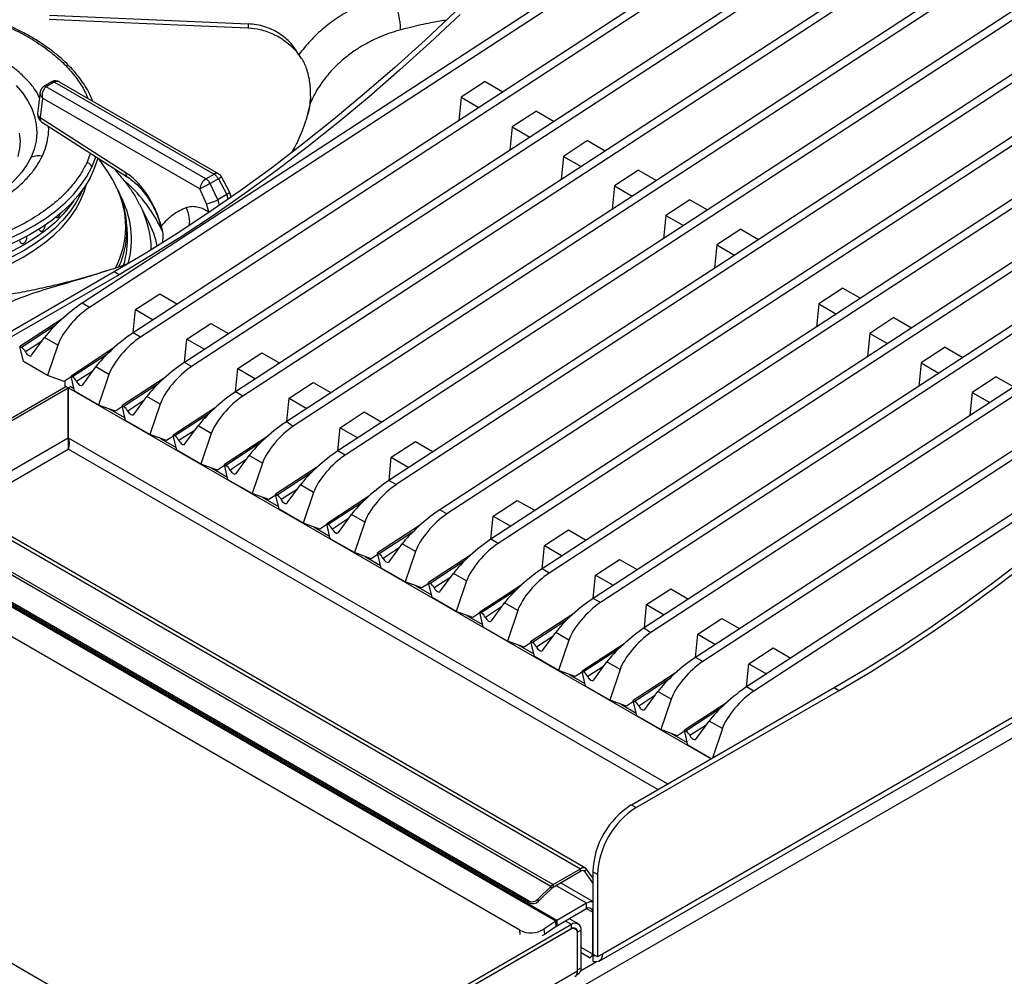
# Model space of a CAD drawing. Units: millimetres. Extents: x 5 to 415, y 5 to 292.
# Drawn here: x 342 to 370, y 208 to 236 of the extents above; entities that cross this region are included whole.
import ezdxf

# ---------------------------------------------------------------- set-up
doc = ezdxf.new("R2010")
doc.units = ezdxf.units.MM

msp = doc.modelspace()

# ---------------------------------------------------------------- linework, layer by layer
at = {"color": 7, "linetype": 'Continuous', "lineweight": 25}
for p, q in [((379.386, 250.895), (343.45, 227.469)), ((379.598, 250.772), (343.662, 227.347)), ((380.882, 250.031), (344.947, 226.605)), ((381.095, 249.908), (345.159, 226.483)), ((382.379, 249.167), (346.444, 225.741)), ((382.591, 249.044), (346.656, 225.619)), ((383.876, 248.303), (347.94, 224.877)), ((384.088, 248.18), (348.152, 224.755)), ((386.869, 246.575), (350.934, 223.149)), ((387.081, 246.452), (351.146, 223.027)), ((388.366, 245.71), (352.43, 222.285)), ((388.578, 245.588), (352.643, 222.163)), ((389.851, 244.853), (353.915, 221.428)), ((390.063, 244.731), (354.127, 221.305)), ((391.348, 243.989), (355.412, 220.564)), ((391.56, 243.867), (355.624, 220.441)), ((392.844, 243.125), (356.909, 219.7)), ((393.056, 243.003), (357.121, 219.577)), ((394.341, 242.261), (358.405, 218.836)), ((394.553, 242.139), (358.618, 218.713)), ((376.251, 241.493), (349.437, 224.013)), ((376.463, 241.37), (349.631, 223.878)), ((348.591, 203.992), (284.951, 240.73)), ((397.334, 240.533), (361.399, 217.108)), ((397.547, 240.411), (361.611, 216.985)), ((342.496, 235.903), (348.314, 235.645)), ((406.553, 235.461), (355.181, 205.805)), ((386.716, 235.451), (359.902, 217.972)), ((386.928, 235.328), (360.096, 217.837)), ((342.331, 233.816), (342.323, 233.811)), ((342.562, 233.95), (342.331, 233.816)), ((342.403, 233.807), (342.406, 233.809)), ((347.075, 231.109), (342.403, 233.807)), ((342.637, 233.942), (342.406, 233.809)), ((342.571, 233.954), (342.562, 233.949)), ((342.568, 233.953), (342.571, 233.954)), ((342.637, 233.942), (342.64, 233.944)), ((342.64, 233.944), (347.313, 231.247)), ((347.438, 231.259), (342.787, 233.944)), ((355.247, 233.956), (354.541, 233.496)), ((355.247, 233.956), (355.764, 233.657)), ((342.226, 233.65), (342.149, 233.023)), ((342.291, 233.474), (342.22, 232.901)), ((346.899, 230.814), (342.291, 233.474)), ((350.135, 233.522), (350.133, 233.463)), ((354.541, 233.496), (354.475, 232.816)), ((354.541, 233.496), (355.059, 233.197)), ((350.123, 233.302), (350.123, 233.301)), ((401.56, 233.183), (358.674, 208.425)), ((342.22, 232.901), (344.729, 231.293)), ((356.744, 233.092), (356.038, 232.632)), ((356.744, 233.092), (357.261, 232.793)), ((358.581, 208.219), (401.467, 232.977)), ((342.262, 232.782), (344.77, 231.174)), ((356.038, 232.632), (355.971, 231.952)), ((356.038, 232.632), (356.556, 232.333)), ((358.24, 232.228), (357.535, 231.768)), ((358.24, 232.228), (358.758, 231.929)), ((344.219, 231.284), (343.93, 231.712)), ((357.535, 231.768), (357.468, 231.088)), ((357.535, 231.768), (358.052, 231.469)), ((347.075, 231.109), (347.313, 231.247)), ((347.439, 231.112), (347.202, 230.975)), ((347.439, 231.112), (347.684, 230.649)), ((347.762, 230.731), (347.526, 231.173)), ((359.737, 231.364), (359.031, 230.904)), ((359.737, 231.364), (360.255, 231.065)), ((347.093, 230.382), (346.899, 230.814)), ((347.419, 230.496), (347.202, 230.975)), ((359.031, 230.904), (358.965, 230.224)), ((359.031, 230.904), (359.549, 230.605)), ((347.684, 230.649), (347.419, 230.496)), ((347.812, 230.585), (347.762, 230.731)), ((345.377, 229.896), (345.139, 230.363)), ((347.154, 230.144), (347.093, 230.382)), ((361.234, 230.5), (360.528, 230.04)), ((361.234, 230.5), (361.751, 230.201)), ((342.723, 229.976), (342.724, 229.976)), ((360.528, 230.04), (360.462, 229.36)), ((360.528, 230.04), (361.046, 229.741)), ((344.774, 229.503), (344.756, 229.777)), ((344.757, 229.758), (344.756, 229.777)), ((362.73, 229.636), (362.025, 229.176)), ((362.73, 229.636), (363.248, 229.337)), ((341.692, 229.22), (341.692, 229.22)), ((362.025, 229.176), (361.958, 228.496)), ((362.025, 229.176), (362.542, 228.877)), ((344.391, 228.387), (338.451, 224.958)), ((344.532, 228.306), (338.593, 224.877)), ((344.532, 228.306), (344.391, 228.387)), ((365.712, 227.914), (365.006, 227.454)), ((365.712, 227.914), (366.23, 227.615)), ((345.015, 227.286), (345.721, 227.746)), ((345.721, 227.746), (346.238, 227.447)), ((343.662, 227.347), (343.45, 227.469)), ((365.006, 227.454), (364.94, 226.775)), ((365.006, 227.454), (365.524, 227.155)), ((344.949, 226.606), (345.015, 227.286)), ((345.015, 227.286), (345.533, 226.987)), ((367.209, 227.05), (366.503, 226.59)), ((367.209, 227.05), (367.726, 226.751)), ((342.858, 227.006), (341.629, 226.205)), ((346.512, 226.422), (347.217, 226.882)), ((347.217, 226.882), (347.735, 226.583)), ((341.97, 225.948), (342.353, 226.473)), ((342.74, 226.249), (342.353, 226.473)), ((345.159, 226.483), (344.947, 226.605)), ((366.503, 226.59), (366.437, 225.911)), ((366.503, 226.59), (367.021, 226.291)), ((341.732, 225.764), (341.629, 226.205)), ((341.629, 226.205), (341.673, 226.179)), ((342.74, 226.249), (342.437, 225.357)), ((346.445, 225.742), (346.512, 226.422)), ((346.512, 226.422), (347.029, 226.123)), ((368.705, 226.186), (368, 225.726)), ((368.705, 226.186), (369.223, 225.887)), ((344.354, 226.142), (343.126, 225.341)), ((348.009, 225.558), (348.714, 226.018)), ((348.714, 226.018), (349.232, 225.719)), ((342.437, 225.357), (341.732, 225.764)), ((343.467, 225.084), (343.85, 225.609)), ((344.237, 225.385), (343.85, 225.609)), ((346.656, 225.619), (346.444, 225.741)), ((377.349, 225.665), (362.896, 216.244)), ((368, 225.726), (367.933, 225.047)), ((368, 225.726), (368.517, 225.427)), ((342.926, 225.18), (342.437, 225.357)), ((343.229, 224.9), (343.126, 225.341)), ((343.126, 225.341), (343.17, 225.315)), ((344.237, 225.385), (343.934, 224.493)), ((347.942, 224.878), (348.009, 225.558)), ((348.009, 225.558), (348.526, 225.259)), ((370.202, 225.322), (369.496, 224.862)), ((370.202, 225.322), (370.72, 225.023)), ((338.373, 222.374), (342.979, 225.033)), ((343.132, 225.314), (342.926, 225.18)), ((342.959, 225.021), (342.959, 225.201)), ((342.979, 225.033), (343.042, 224.996)), ((343.116, 225.033), (343.052, 224.996)), ((343.116, 225.033), (343.211, 224.978)), ((345.851, 225.278), (344.622, 224.477)), ((349.505, 224.694), (350.211, 225.154)), ((350.211, 225.154), (350.729, 224.855)), ((338.437, 222.337), (343.042, 224.996)), ((343.042, 223.526), (343.042, 224.996)), ((343.052, 224.996), (361.856, 214.141)), ((343.052, 223.526), (343.052, 224.996)), ((343.934, 224.493), (343.229, 224.9)), ((344.964, 224.22), (345.347, 224.745)), ((345.734, 224.521), (345.347, 224.745)), ((348.152, 224.755), (347.94, 224.877)), ((376.498, 224.85), (363.108, 216.121)), ((369.496, 224.862), (369.43, 224.183)), ((369.496, 224.862), (370.014, 224.563)), ((344.423, 224.316), (343.934, 224.493)), ((344.725, 224.036), (344.622, 224.477)), ((344.622, 224.477), (344.667, 224.451)), ((345.734, 224.521), (345.431, 223.629)), ((349.439, 224.014), (349.505, 224.694)), ((349.505, 224.694), (350.023, 224.395)), ((344.246, 224.38), (344.707, 224.114)), ((344.629, 224.45), (344.423, 224.316)), ((347.348, 224.414), (346.119, 223.613)), ((351.002, 223.83), (351.708, 224.29)), ((351.708, 224.29), (352.225, 223.991)), ((345.431, 223.629), (344.725, 224.036)), ((346.46, 223.356), (346.843, 223.881)), ((347.23, 223.657), (346.843, 223.881)), ((345.92, 223.452), (345.431, 223.629)), ((346.222, 223.172), (346.119, 223.613)), ((346.119, 223.613), (346.164, 223.587)), ((347.23, 223.657), (346.927, 222.765)), ((350.935, 223.15), (351.002, 223.83)), ((351.002, 223.83), (351.52, 223.531)), ((345.743, 223.516), (346.204, 223.25)), ((346.125, 223.586), (345.92, 223.452)), ((348.844, 223.55), (347.616, 222.749)), ((352.499, 222.966), (353.204, 223.426)), ((353.204, 223.426), (353.722, 223.127)), ((346.927, 222.765), (346.222, 223.172)), ((347.957, 222.492), (348.34, 223.017)), ((348.727, 222.793), (348.34, 223.017)), ((351.146, 223.027), (350.934, 223.149)), ((337.525, 222.765), (358.035, 210.925)), ((358.18, 210.939), (337.67, 222.78)), ((347.416, 222.588), (346.927, 222.765)), ((347.719, 222.308), (347.616, 222.749)), ((347.616, 222.749), (347.66, 222.723)), ((348.727, 222.793), (348.424, 221.901)), ((352.432, 222.286), (352.499, 222.966)), ((352.499, 222.966), (353.016, 222.667)), ((347.24, 222.652), (347.701, 222.386)), ((347.622, 222.722), (347.416, 222.588)), ((350.341, 222.686), (349.113, 221.885)), ((357.163, 210.407), (336.653, 222.247)), ((336.723, 222.302), (357.233, 210.462)), ((348.424, 221.901), (347.719, 222.308)), ((349.454, 221.628), (349.837, 222.153)), ((350.224, 221.929), (349.837, 222.153)), ((352.643, 222.163), (352.43, 222.285)), ((348.913, 221.724), (348.424, 221.901)), ((349.216, 221.444), (349.113, 221.885)), ((349.113, 221.885), (349.157, 221.859)), ((350.224, 221.929), (349.921, 221.037)), ((356.513, 209.982), (336.286, 221.659)), ((356.535, 209.925), (336.308, 221.602)), ((348.736, 221.788), (349.197, 221.522)), ((349.119, 221.858), (348.913, 221.724)), ((351.838, 221.822), (350.609, 221.021)), ((355.48, 221.244), (356.186, 221.704)), ((356.186, 221.704), (356.704, 221.406)), ((357.311, 209.392), (336.381, 221.475)), ((357.339, 209.41), (336.408, 221.493)), ((349.921, 221.037), (349.216, 221.444)), ((350.951, 220.764), (351.334, 221.289)), ((351.72, 221.065), (351.334, 221.289)), ((354.127, 221.305), (353.915, 221.428)), ((350.41, 220.86), (349.921, 221.037)), ((350.712, 220.58), (350.609, 221.021)), ((350.609, 221.021), (350.654, 220.995)), ((351.72, 221.065), (351.417, 220.173)), ((355.414, 220.565), (355.48, 221.244)), ((355.48, 221.244), (355.998, 220.946)), ((356.261, 209.124), (336.037, 220.798)), ((350.233, 220.924), (350.694, 220.658)), ((350.616, 220.994), (350.41, 220.86)), ((353.323, 220.964), (352.094, 220.164)), ((356.977, 220.38), (357.683, 220.84)), ((357.683, 220.84), (358.2, 220.542)), ((351.417, 220.173), (350.712, 220.58)), ((352.436, 219.906), (352.818, 220.431)), ((353.205, 220.208), (352.818, 220.431)), ((355.624, 220.441), (355.412, 220.564)), ((351.907, 219.996), (351.417, 220.173)), ((352.197, 219.723), (352.094, 220.164)), ((352.094, 220.164), (352.139, 220.138)), ((353.205, 220.208), (352.902, 219.316)), ((356.911, 219.701), (356.977, 220.38)), ((356.977, 220.38), (357.495, 220.082)), ((351.73, 220.06), (352.179, 219.801)), ((352.103, 220.124), (351.907, 219.996)), ((354.82, 220.1), (353.591, 219.299)), ((358.474, 219.516), (359.179, 219.976)), ((359.179, 219.976), (359.697, 219.678)), ((352.902, 219.316), (352.197, 219.723)), ((353.932, 219.042), (354.315, 219.567)), ((354.702, 219.344), (354.315, 219.567)), ((357.121, 219.577), (356.909, 219.7)), ((353.391, 219.139), (352.902, 219.316)), ((353.597, 219.273), (353.391, 219.139)), ((353.694, 218.859), (353.591, 219.299)), ((353.591, 219.299), (353.635, 219.274)), ((354.702, 219.344), (354.399, 218.452)), ((358.407, 218.837), (358.474, 219.516)), ((358.474, 219.516), (358.991, 219.218)), ((353.215, 219.203), (353.676, 218.937)), ((356.316, 219.236), (355.088, 218.435)), ((359.97, 218.652), (360.676, 219.112)), ((360.676, 219.112), (361.194, 218.814)), ((354.399, 218.452), (353.694, 218.859)), ((355.429, 218.178), (355.812, 218.703)), ((356.199, 218.48), (355.812, 218.703)), ((358.618, 218.713), (358.405, 218.836)), ((354.888, 218.275), (354.399, 218.452)), ((355.094, 218.409), (354.888, 218.275)), ((355.191, 217.995), (355.088, 218.435)), ((355.088, 218.435), (355.132, 218.41)), ((356.199, 218.48), (355.896, 217.588)), ((359.904, 217.973), (359.97, 218.652)), ((359.97, 218.652), (360.488, 218.354)), ((354.711, 218.339), (355.172, 218.073)), ((357.813, 218.372), (356.584, 217.571)), ((361.467, 217.788), (362.173, 218.248)), ((362.173, 218.248), (362.69, 217.95)), ((355.896, 217.588), (355.191, 217.995)), ((356.926, 217.314), (357.309, 217.839)), ((357.695, 217.616), (357.309, 217.839)), ((356.385, 217.411), (355.896, 217.588)), ((356.591, 217.545), (356.385, 217.411)), ((356.687, 217.131), (356.584, 217.571)), ((356.584, 217.571), (356.629, 217.546)), ((357.695, 217.616), (357.392, 216.724)), ((361.401, 217.109), (361.467, 217.788)), ((361.467, 217.788), (361.985, 217.49)), ((356.208, 217.475), (356.669, 217.208)), ((359.31, 217.508), (358.081, 216.707)), ((362.964, 216.924), (363.669, 217.384)), ((363.669, 217.384), (364.187, 217.085)), ((357.392, 216.724), (356.687, 217.131)), ((358.422, 216.45), (358.805, 216.975)), ((359.192, 216.752), (358.805, 216.975)), ((361.611, 216.985), (361.399, 217.108)), ((357.882, 216.547), (357.392, 216.724)), ((358.087, 216.681), (357.882, 216.547)), ((358.184, 216.267), (358.081, 216.707)), ((358.081, 216.707), (358.125, 216.682)), ((359.192, 216.752), (358.889, 215.86)), ((362.897, 216.245), (362.964, 216.924)), ((362.964, 216.924), (363.481, 216.625)), ((357.705, 216.611), (358.166, 216.344)), ((360.806, 216.644), (359.578, 215.843)), ((358.889, 215.86), (358.184, 216.267)), ((359.523, 212.794), (365.463, 216.223)), ((359.664, 212.712), (365.604, 216.141)), ((359.919, 215.586), (360.302, 216.111)), ((360.689, 215.888), (360.302, 216.111)), ((363.108, 216.121), (362.896, 216.244)), ((365.463, 216.223), (365.604, 216.141)), ((359.378, 215.682), (358.889, 215.86)), ((359.584, 215.817), (359.378, 215.682)), ((359.681, 215.403), (359.578, 215.843)), ((359.578, 215.843), (359.622, 215.818)), ((360.689, 215.888), (360.386, 214.996)), ((359.202, 215.747), (359.663, 215.48)), ((362.303, 215.78), (361.074, 214.979)), ((360.386, 214.996), (359.681, 215.403)), ((361.416, 214.722), (361.799, 215.247)), ((362.186, 215.024), (361.799, 215.247)), ((360.875, 214.818), (360.386, 214.996)), ((361.081, 214.953), (360.875, 214.818)), ((361.177, 214.539), (361.074, 214.979)), ((361.074, 214.979), (361.119, 214.954)), ((362.186, 215.024), (361.893, 214.162)), ((360.698, 214.883), (361.159, 214.616)), ((361.862, 214.144), (361.177, 214.539)), ((359.523, 212.794), (359.664, 212.712)), ((357.233, 210.462), (358.035, 210.925)), ((358.035, 210.852), (358.035, 210.925)), ((357.233, 210.388), (358.035, 210.852)), ((358.158, 210.841), (358.213, 210.909)), ((358.392, 210.508), (358.158, 210.841)), ((358.392, 210.655), (358.213, 210.909)), ((358.533, 210.753), (358.392, 210.834)), ((358.392, 210.834), (358.392, 208.425)), ((358.533, 210.753), (358.533, 208.344)), ((357.163, 210.407), (356.788, 210.033)), ((357.185, 210.351), (356.81, 209.976)), ((357.185, 210.351), (357.163, 210.407)), ((357.233, 210.462), (357.233, 210.388)), ((358.392, 209.966), (357.446, 210.511)), ((356.535, 209.925), (356.513, 209.982)), ((356.788, 210.033), (356.81, 209.976)), ((358.215, 209.916), (357.339, 209.41)), ((358.215, 209.752), (358.215, 209.916)), ((358.215, 209.752), (357.339, 209.246)), ((358.392, 208.425), (358.392, 209.65)), ((357.769, 209.29), (348.591, 203.992)), ((357.311, 209.392), (356.966, 209.159)), ((357.323, 209.237), (356.979, 209.003)), ((357.323, 209.237), (357.311, 209.392)), ((357.339, 209.41), (357.339, 209.246)), ((357.969, 209.31), (357.709, 209.46)), ((357.769, 209.168), (357.769, 209.29)), ((357.884, 209.162), (357.834, 209.191)), ((357.769, 209.168), (348.591, 203.869)), ((357.734, 209.147), (348.612, 203.881)), ((356.979, 209.003), (356.914, 208.965)), ((356.966, 209.159), (356.979, 209.003)), ((358.052, 209.127), (357.946, 209.066)), ((357.946, 207.963), (357.946, 209.066)), ((357.946, 207.939), (357.946, 209.025)), ((358.052, 208.024), (358.052, 209.127)), ((358.052, 208.469), (358.321, 208.314)), ((358.533, 208.344), (358.392, 208.425)), ((358.392, 208.389), (358.392, 208.223)), ((358.674, 208.425), (358.533, 208.344)), ((354.997, 206.237), (357.946, 207.939)), ((357.911, 207.808), (357.969, 207.841)), ((357.946, 207.963), (358.052, 208.024))]:
    msp.add_line(p, q, dxfattribs=at)
at = {"color": 8, "linetype": 'Continuous', "lineweight": 25}
for p, q in [((350.127, 233.298), (350.14, 233.355)), ((343.694, 231.864), (343.587, 231.583)), ((347.726, 230.523), (347.684, 230.649)), ((347.419, 230.496), (347.462, 230.333)), ((342.67, 226.829), (341.673, 226.179)), ((342.266, 226.352), (341.793, 226.045)), ((344.166, 225.965), (343.17, 225.315)), ((343.762, 225.488), (343.29, 225.181)), ((345.663, 225.101), (344.667, 224.451)), ((345.259, 224.624), (344.787, 224.317)), ((347.16, 224.237), (346.164, 223.587)), ((346.756, 223.76), (346.284, 223.453)), ((343.042, 223.526), (339.71, 221.602)), ((343.046, 223.324), (343.078, 223.343)), ((360.583, 213.406), (343.052, 223.526)), ((348.656, 223.373), (347.66, 222.723)), ((339.993, 221.439), (343.047, 223.202)), ((360.3, 213.242), (343.047, 223.202)), ((348.252, 222.896), (347.78, 222.589)), ((350.153, 222.509), (349.157, 221.859)), ((349.749, 222.032), (349.277, 221.725)), ((351.65, 221.644), (350.654, 220.995)), ((351.246, 221.168), (350.774, 220.861)), ((353.135, 220.787), (352.139, 220.138)), ((352.731, 220.311), (352.259, 220.003)), ((354.631, 219.923), (353.635, 219.274)), ((354.227, 219.447), (353.755, 219.139)), ((356.128, 219.059), (355.132, 218.41)), ((355.724, 218.583), (355.252, 218.275)), ((357.625, 218.195), (356.629, 217.546)), ((357.221, 217.719), (356.749, 217.411)), ((359.122, 217.331), (358.125, 216.682)), ((358.718, 216.855), (358.245, 216.547)), ((360.618, 216.467), (359.622, 215.818)), ((360.214, 215.991), (359.742, 215.683)), ((362.115, 215.603), (361.119, 214.954)), ((361.711, 215.127), (361.239, 214.819)), ((358.158, 210.841), (358.106, 210.87)), ((358.215, 209.916), (357.314, 210.435)), ((358.392, 209.65), (358.215, 209.752)), ((357.769, 209.29), (357.592, 209.393)), ((356.271, 208.997), (356.261, 209.124)), ((357.946, 209.066), (357.942, 209.068)), ((358.392, 208.425), (358.052, 208.621)), ((358.508, 208.198), (358.037, 207.926))]:
    msp.add_line(p, q, dxfattribs=at)
at = {"color": 7, "linetype": 'Continuous', "lineweight": 25, "flags": 128}
for points in [[(354.369, 236), (353.489, 235.173), (352.601, 234.371), (351.706, 233.594), (350.805, 232.844), (349.899, 232.122), (348.988, 231.426), (348.073, 230.76), (347.155, 230.122), (346.235, 229.514), (345.313, 228.935), (344.391, 228.387)], [(342.485, 235.787), (345.118, 235.67), (348.303, 235.529)], [(354.51, 235.919), (353.63, 235.091), (352.742, 234.289), (351.847, 233.513), (350.947, 232.763), (350.04, 232.04), (349.129, 231.345), (348.215, 230.678), (347.297, 230.04), (346.377, 229.432), (345.455, 228.854), (344.532, 228.306)], [(341.519, 233.839), (341.704, 233.624), (341.856, 233.401), (341.975, 233.171), (342.059, 232.936), (342.109, 232.698), (342.124, 232.458), (342.103, 232.218), (342.048, 231.981), (341.957, 231.747)], [(349.76, 232.213), (349.896, 232.524), (350.032, 232.916)], [(341.579, 231.767), (341.629, 231.994), (341.644, 232.223), (341.623, 232.451)], [(343.91, 231.726), (343.9, 231.685), (343.808, 231.409), (343.682, 231.137), (343.522, 230.871), (343.329, 230.613), (343.105, 230.363), (342.85, 230.123), (342.566, 229.895), (342.254, 229.679), (341.915, 229.476), (341.552, 229.288), (341.167, 229.116), (340.761, 228.96), (340.337, 228.822), (339.896, 228.701), (339.442, 228.599), (338.976, 228.517), (338.501, 228.454), (338.019, 228.411), (337.72, 228.394)], [(344.441, 230.903), (344.326, 231.115), (344.219, 231.284)], [(343.459, 230.78), (343.411, 230.671), (343.27, 230.407), (343.095, 230.15), (342.887, 229.901), (342.648, 229.662), (342.379, 229.434), (342.08, 229.218), (341.755, 229.015), (341.404, 228.827), (341.03, 228.655), (340.634, 228.499), (340.22, 228.361), (339.788, 228.241), (339.343, 228.14), (338.886, 228.059), (338.419, 227.997), (337.946, 227.956), (337.739, 227.945)], [(343.459, 230.78), (343.411, 230.671), (343.27, 230.407), (343.095, 230.15), (342.887, 229.901), (342.648, 229.662), (342.379, 229.434), (342.08, 229.218), (341.755, 229.015), (341.404, 228.827), (341.03, 228.655), (340.634, 228.499), (340.22, 228.361), (339.788, 228.241), (339.343, 228.14), (338.886, 228.059), (338.419, 227.997), (337.946, 227.956), (337.739, 227.945)], [(343.206, 230.47), (343.095, 230.313), (342.887, 230.064), (342.648, 229.825), (342.379, 229.597), (342.08, 229.381), (341.755, 229.178), (341.404, 228.99), (341.03, 228.818), (340.634, 228.663), (340.22, 228.524), (339.788, 228.404), (339.343, 228.304), (338.886, 228.222), (338.419, 228.161), (337.946, 228.119), (337.732, 228.108)], [(343.206, 230.47), (343.095, 230.313), (342.887, 230.064), (342.648, 229.825), (342.379, 229.597), (342.08, 229.381), (341.755, 229.178), (341.404, 228.99), (341.03, 228.818), (340.634, 228.663), (340.22, 228.524), (339.788, 228.404), (339.343, 228.304), (338.886, 228.222), (338.419, 228.161), (337.946, 228.119), (337.732, 228.108)], [(345.396, 229.859), (345.385, 229.88), (345.377, 229.896)], [(341.793, 226.045), (341.812, 226.013), (341.835, 225.984), (341.86, 225.96), (341.886, 225.942), (341.912, 225.932), (341.935, 225.929), (341.955, 225.935), (341.97, 225.948)], [(343.29, 225.181), (343.309, 225.149), (343.332, 225.12), (343.357, 225.096), (343.383, 225.078), (343.409, 225.068), (343.432, 225.065), (343.452, 225.07), (343.467, 225.084)], [(344.787, 224.317), (344.806, 224.285), (344.828, 224.256), (344.853, 224.232), (344.88, 224.214), (344.905, 224.204), (344.929, 224.201), (344.949, 224.206), (344.964, 224.22)], [(365.463, 216.223), (366.385, 216.771), (367.307, 217.349), (368.227, 217.957), (369.145, 218.595), (370.06, 219.262), (370.971, 219.957), (371.877, 220.68), (372.778, 221.43), (373.673, 222.206), (374.56, 223.009), (375.441, 223.836)], [(365.604, 216.141), (366.527, 216.689), (367.448, 217.267), (368.368, 217.876), (369.286, 218.514), (370.201, 219.18), (371.112, 219.875), (372.018, 220.598), (372.919, 221.348), (373.814, 222.125), (374.702, 222.927), (375.582, 223.754)], [(346.284, 223.453), (346.302, 223.421), (346.325, 223.392), (346.35, 223.368), (346.376, 223.35), (346.402, 223.339), (346.425, 223.337), (346.445, 223.342), (346.46, 223.356)], [(347.78, 222.589), (347.799, 222.557), (347.822, 222.528), (347.847, 222.504), (347.873, 222.486), (347.899, 222.475), (347.922, 222.473), (347.942, 222.478), (347.957, 222.492)], [(349.277, 221.725), (349.296, 221.693), (349.318, 221.664), (349.344, 221.64), (349.37, 221.622), (349.395, 221.611), (349.419, 221.609), (349.439, 221.614), (349.454, 221.628)], [(350.774, 220.861), (350.792, 220.829), (350.815, 220.8), (350.84, 220.776), (350.867, 220.758), (350.892, 220.747), (350.916, 220.745), (350.936, 220.75), (350.951, 220.764)], [(352.259, 220.003), (352.277, 219.971), (352.3, 219.943), (352.325, 219.919), (352.351, 219.901), (352.377, 219.89), (352.401, 219.888), (352.42, 219.893), (352.436, 219.906)], [(353.755, 219.139), (353.774, 219.107), (353.797, 219.079), (353.822, 219.055), (353.848, 219.037), (353.874, 219.026), (353.897, 219.024), (353.917, 219.029), (353.932, 219.042)], [(355.252, 218.275), (355.271, 218.243), (355.293, 218.215), (355.319, 218.191), (355.345, 218.173), (355.37, 218.162), (355.394, 218.16), (355.414, 218.165), (355.429, 218.178)], [(356.749, 217.411), (356.767, 217.379), (356.79, 217.351), (356.815, 217.326), (356.842, 217.309), (356.867, 217.298), (356.891, 217.295), (356.911, 217.301), (356.926, 217.314)], [(358.245, 216.547), (358.264, 216.515), (358.287, 216.487), (358.312, 216.462), (358.338, 216.445), (358.364, 216.434), (358.387, 216.431), (358.407, 216.437), (358.422, 216.45)], [(359.742, 215.683), (359.761, 215.651), (359.784, 215.622), (359.809, 215.598), (359.835, 215.581), (359.861, 215.57), (359.884, 215.567), (359.904, 215.573), (359.919, 215.586)], [(361.239, 214.819), (361.258, 214.787), (361.28, 214.758), (361.305, 214.734), (361.332, 214.717), (361.357, 214.706), (361.381, 214.703), (361.401, 214.709), (361.416, 214.722)], [(358.674, 208.425), (358.669, 208.362), (358.653, 208.306), (358.628, 208.261), (358.593, 208.227), (358.551, 208.206), (358.502, 208.198), (358.448, 208.204), (358.392, 208.223)]]:
    msp.add_lwpolyline(points, dxfattribs=at)
at = {"color": 8, "linetype": 'Continuous', "lineweight": 25, "flags": 128}
for points in [[(350.032, 232.916), (350.038, 232.938), (350.14, 233.355)], [(341.957, 231.747), (341.833, 231.518), (341.675, 231.296), (341.486, 231.082), (341.265, 230.879), (341.016, 230.687), (340.739, 230.508), (340.437, 230.344), (340.112, 230.194), (339.766, 230.061), (339.402, 229.946), (339.022, 229.849), (338.629, 229.77), (338.227, 229.711), (337.817, 229.673), (337.69, 229.665)], [(343.731, 231.449), (343.841, 231.726), (343.855, 231.769)], [(337.713, 228.579), (338.169, 228.607), (338.653, 228.657), (339.129, 228.727), (339.595, 228.817), (340.049, 228.926), (340.488, 229.055), (340.909, 229.201), (341.311, 229.365), (341.69, 229.545), (342.047, 229.741), (342.377, 229.951), (342.68, 230.175), (342.954, 230.41), (343.197, 230.657), (343.408, 230.913), (343.587, 231.178), (343.731, 231.449)], [(337.747, 227.771), (337.93, 227.781), (338.4, 227.821), (338.865, 227.882), (339.32, 227.962), (339.763, 228.061), (340.193, 228.179), (340.606, 228.315), (341.001, 228.468), (341.375, 228.638), (341.726, 228.823), (342.052, 229.023), (342.351, 229.237), (342.623, 229.462), (342.864, 229.699), (343.075, 229.945), (343.253, 230.2), (343.398, 230.461), (343.509, 230.728), (343.575, 230.953)]]:
    msp.add_lwpolyline(points, dxfattribs=at)
at = {"color": 8, "linetype": 'Continuous', "lineweight": 25}
for centre, radius, start, end in [((342.359, 233.742), 0.078, 55.9848, 118.2382), ((342.362, 233.749), 0.0745, 53.9948, 114.917), ((342.593, 233.884), 0.0726, 53.0985, 115.5917), ((342.597, 233.89), 0.0694, 51.0583, 111.9145), ((342.284, 233.021), 0.135, 179.009, 241.8702), ((347.386, 231.15), 0.121, 64.2674, 127.0431), ((347.098, 231.698), 0.678, 300.245, 309.2136), ((342.105, 229.714), 2.621, 332.3378, 26.9784), ((341.814, 227.742), 4.39, 24.2698, 48.4123), ((342.213, 229.338), 2.683, 344.6163, 29.092), ((342.517, 228.993), 2.958, 0.8089, 27.5927), ((342.132, 229.623), 2.629, 335.7326, 2.943), ((342.56, 228.438), 3.171, 12.8638, 26.6084)]:
    msp.add_arc(centre, radius, start, end, dxfattribs=at)
at = {"color": 7, "linetype": 'Continuous', "lineweight": 25}
for centre, radius, start, end in [((349.88, 233.393), 0.263, 351.8323, 15.5309), ((342.397, 232.993), 0.25, 172.9704, 237.3666), ((347.284, 230.784), 0.387, 122.7339, 175.5337), ((347.313, 231.042), 0.25, 31.4096, 60.0027), ((354.186, 217.487), 15.189, 117.377, 118.671), ((342.205, 229.343), 2.574, 342.8803, 3.5505), ((341.499, 225.903), 0.327, 25.6939, 57.731), ((342.996, 225.039), 0.327, 25.6939, 57.731), ((344.492, 224.175), 0.327, 25.6939, 57.731), ((345.989, 223.311), 0.327, 25.6939, 57.731), ((347.486, 222.447), 0.327, 25.6942, 57.7309), ((348.983, 221.583), 0.327, 25.6935, 57.7314), ((350.479, 220.719), 0.327, 25.694, 57.7309), ((351.964, 219.862), 0.327, 25.694, 57.7309), ((353.461, 218.998), 0.327, 25.6935, 57.7314), ((354.958, 218.134), 0.327, 25.694, 57.7309), ((356.454, 217.27), 0.327, 25.6935, 57.7314), ((357.951, 216.406), 0.327, 25.694, 57.7309), ((359.448, 215.542), 0.327, 25.6935, 57.7314), ((360.944, 214.677), 0.327, 25.694, 57.7309), ((360.83, 210.733), 2.441, 122.3867, 177.6132), ((360.972, 210.651), 2.441, 122.3867, 177.6132), ((358.116, 210.826), 0.128, 40.5309, 129.2508), ((358.091, 210.783), 0.0879, 40.5299, 129.2521), ((357.408, 210.165), 0.345, 120.5677, 135.4043), ((357.354, 210.184), 0.238, 120.5652, 135.4074), ((356.615, 210.2), 0.241, 245.1188, 315.917), ((356.637, 210.144), 0.241, 245.1197, 315.9171), ((358.357, 209.696), 0.262, 82.5129, 123.0668), ((358.284, 209.668), 0.109, 350.7869, 129.2024), ((357.564, 209.019), 0.451, 120.0361, 124.1968), ((357.464, 209.029), 0.251, 120.0389, 124.1984), ((357.88, 209.155), 0.175, 350.7863, 129.2033), ((357.838, 209.083), 0.109, 350.7858, 129.2035), ((356.583, 209.763), 0.716, 243.2561, 302.3904), ((357.817, 209.046), 0.131, 350.7861, 129.2027), ((358.804, 208.425), 0.413, 179.9904, 181.9383), ((358.433, 208.497), 0.116, 248.8726, 284.4798), ((357.77, 207.916), 0.177, 304.0566, 7.2557), ((357.862, 208), 0.192, 304.0569, 7.2556)]:
    msp.add_arc(centre, radius, start, end, dxfattribs=at)
for centre, major_axis, ratio, start_param, end_param in [((343.059, 226.933), (0.797, 0.692), 0.178064, 0.911198, 2.481995), ((343.446, 226.709), (0.694, 0.751), 0.33496, 0.925466, 2.496262), ((344.556, 226.069), (0.797, 0.692), 0.178064, 0.911198, 2.481995), ((344.943, 225.845), (0.694, 0.751), 0.33496, 0.925466, 2.496262), ((346.052, 225.205), (0.797, 0.692), 0.178064, 0.911198, 2.481995), ((346.439, 224.981), (0.694, 0.751), 0.33496, 0.925466, 2.496262), ((347.549, 224.341), (0.797, 0.692), 0.178064, 0.911198, 2.481995), ((347.936, 224.117), (0.694, 0.751), 0.33496, 0.925466, 2.496262), ((349.046, 223.477), (0.797, 0.692), 0.178064, 0.911198, 2.481995), ((985.354, -143.856), (635.917, -367.869), 0.001023, 3.141075, 3.166901), ((349.433, 223.253), (0.694, 0.751), 0.33496, 0.951292, 2.496262), ((350.542, 222.613), (0.797, 0.692), 0.178064, 0.911198, 2.481995), ((350.929, 222.389), (0.694, 0.751), 0.33496, 0.925466, 2.496262), ((352.039, 221.749), (0.797, 0.692), 0.178064, 0.911198, 2.481995), ((352.426, 221.525), (0.694, 0.751), 0.33496, 0.925466, 2.496262), ((353.524, 220.891), (0.797, 0.692), 0.178064, 0.911198, 2.481995), ((353.911, 220.668), (0.694, 0.751), 0.33496, 0.925466, 2.496262), ((355.021, 220.027), (0.797, 0.692), 0.178064, 0.911198, 2.481995), ((355.408, 219.804), (0.694, 0.751), 0.33496, 0.925466, 2.496262), ((356.518, 219.163), (0.797, 0.692), 0.178064, 0.911198, 2.481995), ((356.904, 218.94), (0.694, 0.751), 0.33496, 0.925466, 2.496262), ((358.014, 218.299), (0.797, 0.692), 0.178064, 0.911198, 2.481995), ((358.401, 218.076), (0.694, 0.751), 0.33496, 0.925466, 2.496262), ((359.511, 217.435), (0.797, 0.692), 0.178064, 0.911198, 2.481995), ((359.898, 217.212), (0.694, 0.751), 0.33496, 0.951292, 2.496262), ((995.819, -149.897), (635.917, -367.869), 0.001023, 3.141075, 3.166901), ((361.008, 216.571), (0.797, 0.692), 0.178064, 0.911198, 2.481995), ((361.395, 216.348), (0.694, 0.751), 0.33496, 0.925466, 2.496262), ((362.504, 215.707), (0.797, 0.692), 0.178064, 0.911198, 2.481995), ((362.891, 215.484), (0.694, 0.751), 0.33496, 0.925466, 2.496262)]:
    msp.add_ellipse(centre, major_axis=major_axis, ratio=ratio, start_param=start_param, end_param=end_param, dxfattribs=at)
for points, knots in [([(352.546, 236.532), (352.359, 236.479), (351.985, 236.373), (351.458, 236.141), (350.966, 235.861), (350.52, 235.531), (350.12, 235.16), (349.902, 234.882), (349.792, 234.742)], [0, 0, 0, 0, 0.166456, 0.333225, 0.500016, 0.666456, 0.83298, 1, 1, 1, 1]), ([(352.775, 235.469), (352.771, 235.532), (352.766, 235.629), (352.737, 235.808), (352.707, 235.958), (352.671, 236.114), (352.618, 236.315), (352.575, 236.447), (352.547, 236.532)], [0, 0, 0, 0, 0.239834, 0.368602, 0.5, 0.631397, 0.760165, 1, 1, 1, 1]), ([(343.757, 233.384), (343.723, 233.471), (343.624, 233.722), (343.393, 234.053), (343.124, 234.365), (342.906, 234.578), (342.685, 234.768), (342.427, 234.966), (342.11, 235.176), (341.762, 235.374), (341.426, 235.54), (341.098, 235.683), (340.749, 235.818), (340.256, 235.981), (339.739, 236.123), (339.342, 236.19), (339.208, 236.213)], [0, 0, 0, 0, 0.065645, 0.18847, 0.261018, 0.321078, 0.370443, 0.430145, 0.504373, 0.577277, 0.639788, 0.694375, 0.754176, 0.820803, 0.939755, 1, 1, 1, 1]), ([(348.303, 235.529), (348.423, 235.517), (348.683, 235.491), (349.074, 235.351), (349.392, 235.154), (349.632, 234.94), (349.738, 234.809), (349.792, 234.742)], [0, 0, 0, 0, 0.204069, 0.439027, 0.703379, 0.847534, 1, 1, 1, 1]), ([(349.792, 234.742), (349.721, 234.858), (349.612, 235.033), (349.404, 235.231), (349.223, 235.365), (349.02, 235.477), (348.796, 235.564), (348.559, 235.625), (348.395, 235.639), (348.314, 235.645)], [0, 0, 0, 0, 0.240014, 0.364926, 0.487804, 0.614745, 0.742797, 0.872083, 1, 1, 1, 1]), ([(352.775, 235.469), (352.679, 235.442), (352.485, 235.387), (352.201, 235.28), (351.965, 235.173), (351.775, 235.074), (351.626, 234.989), (351.475, 234.894), (351.324, 234.789), (351.172, 234.673), (351.013, 234.539), (350.856, 234.391), (350.705, 234.23), (350.516, 234.004), (350.315, 233.715), (350.195, 233.469), (350.14, 233.355)], [0, 0, 0, 0, 0.08106, 0.164164, 0.249312, 0.295029, 0.342915, 0.392969, 0.445191, 0.499579, 0.556304, 0.623967, 0.686628, 0.749278, 0.884752, 1, 1, 1, 1]), ([(350.135, 233.522), (350.136, 233.587), (350.137, 233.716), (350.119, 233.924), (350.082, 234.135), (350.011, 234.381), (349.912, 234.593), (349.82, 234.707), (349.792, 234.742)], [0, 0, 0, 0, 0.153675, 0.307718, 0.473443, 0.638997, 0.889905, 1, 1, 1, 1]), ([(342.787, 233.944), (342.771, 233.952), (342.74, 233.968), (342.685, 233.979), (342.627, 233.978), (342.592, 233.963), (342.576, 233.956)], [0, 0, 0, 0, 0.236175, 0.490034, 0.759169, 1, 1, 1, 1]), ([(342.322, 233.811), (342.307, 233.8), (342.279, 233.778), (342.242, 233.724), (342.232, 233.679), (342.226, 233.65)], [0, 0, 0, 0, 0.284158, 0.550787, 1, 1, 1, 1]), ([(342.403, 233.807), (342.39, 233.798), (342.366, 233.781), (342.326, 233.731), (342.293, 233.656), (342.278, 233.561), (342.286, 233.503), (342.291, 233.474)], [0, 0, 0, 0, 0.138553, 0.281001, 0.536197, 0.771969, 1, 1, 1, 1]), ([(350.123, 233.302), (350.125, 233.328), (350.129, 233.381), (350.131, 233.435), (350.133, 233.463)], [0, 0, 0, 0, 0.494563, 1, 1, 1, 1]), ([(350.119, 233.3), (350.112, 233.259), (350.089, 233.122), (350.048, 232.986), (350.019, 232.889)], [0, 0, 0, 0, 0.2948007, 1, 1, 1, 1]), ([(349.759, 232.212), (349.736, 232.165), (349.687, 232.062), (349.616, 231.946), (349.577, 231.882)], [0, 0, 0, 0, 0.449514, 1, 1, 1, 1]), ([(341.957, 231.747), (342.015, 231.766), (342.119, 231.8), (342.238, 231.789), (342.29, 231.784)], [0, 0, 0, 0, 0.560001, 1, 1, 1, 1]), ([(343.731, 231.449), (343.727, 231.466), (343.719, 231.501), (343.68, 231.544), (343.633, 231.572), (343.602, 231.58), (343.587, 231.583)], [0, 0, 0, 0, 0.271336, 0.562152, 0.788661, 1, 1, 1, 1]), ([(345.134, 230.365), (345.095, 230.442), (345.002, 230.619), (344.823, 230.888), (344.6, 231.171), (344.438, 231.358), (344.344, 231.446), (344.343, 231.448)], [0, 0, 0, 0, 0.199338, 0.462528, 0.728323, 0.996482, 1, 1, 1, 1]), ([(345.762, 229.729), (345.717, 229.878), (345.649, 230.105), (345.508, 230.399), (345.383, 230.614), (345.24, 230.817), (345.08, 231.003), (344.909, 231.167), (344.788, 231.251), (344.729, 231.293)], [0, 0, 0, 0, 0.239626, 0.36463, 0.487466, 0.614382, 0.742544, 0.87192, 1, 1, 1, 1]), ([(344.77, 231.174), (344.868, 231.102), (345.069, 230.954), (345.349, 230.615), (345.598, 230.2), (345.707, 229.889), (345.762, 229.729)], [0, 0, 0, 0, 0.228674, 0.473315, 0.730298, 1, 1, 1, 1]), ([(347.202, 230.975), (347.192, 230.99), (347.174, 231.02), (347.132, 231.07), (347.097, 231.094), (347.075, 231.109)], [0, 0, 0, 0, 0.270904, 0.5282, 1, 1, 1, 1]), ([(347.313, 231.247), (347.336, 231.23), (347.384, 231.197), (347.421, 231.141), (347.439, 231.112)], [0, 0, 0, 0, 0.497589, 1, 1, 1, 1]), ([(344.754, 229.757), (344.753, 229.795), (344.748, 229.932), (344.708, 230.164), (344.632, 230.453), (344.546, 230.692), (344.474, 230.833), (344.449, 230.881)], [0, 0, 0, 0, 0.101267, 0.355732, 0.610606, 0.866473, 1, 1, 1, 1]), ([(346.502, 230.272), (346.364, 230.207), (346.088, 230.076), (345.871, 229.845), (345.762, 229.729)], [0, 0, 0, 0, 0.4993398, 1, 1, 1, 1]), ([(346.502, 230.272), (346.55, 230.286), (346.646, 230.315), (346.809, 230.301), (346.981, 230.25), (347.096, 230.179), (347.154, 230.144)], [0, 0, 0, 0, 0.249789, 0.500239, 0.749387, 1, 1, 1, 1]), ([(347.093, 230.382), (347.118, 230.387), (347.169, 230.397), (347.266, 230.43), (347.354, 230.464), (347.398, 230.486), (347.419, 230.496)], [0, 0, 0, 0, 0.270614, 0.562339, 0.789385, 1, 1, 1, 1]), ([(342.685, 230.002), (342.686, 229.999), (342.693, 229.986), (342.711, 229.976), (342.736, 229.975), (342.756, 229.989), (342.775, 230.008), (342.791, 230.035), (342.804, 230.069), (342.808, 230.09), (342.808, 230.096)], [0, 0, 0, 0, 0.041661, 0.215184, 0.386478, 0.55576, 0.607509, 0.776126, 0.944709, 1, 1, 1, 1]), ([(342.189, 229.654), (342.192, 229.64), (342.198, 229.614), (342.22, 229.587), (342.247, 229.576), (342.278, 229.58), (342.309, 229.601), (342.336, 229.635), (342.356, 229.678), (342.367, 229.722), (342.367, 229.749), (342.366, 229.76)], [0, 0, 0, 0, 0.11476, 0.229519, 0.344296, 0.459083, 0.573852, 0.688599, 0.803356, 0.91814, 1, 1, 1, 1]), ([(345.811, 229.248), (345.82, 229.329), (345.839, 229.494), (345.788, 229.651), (345.762, 229.729)], [0, 0, 0, 0, 0.497909, 1, 1, 1, 1]), ([(341.625, 229.301), (341.629, 229.288), (341.635, 229.26), (341.659, 229.231), (341.69, 229.217), (341.725, 229.22), (341.76, 229.238), (341.792, 229.27), (341.816, 229.311), (341.831, 229.359), (341.833, 229.396), (341.831, 229.423), (341.827, 229.433), (341.825, 229.439)], [0, 0, 0, 0, 0.103848, 0.207726, 0.310736, 0.412411, 0.513062, 0.613276, 0.713721, 0.815008, 0.917542, 0.950534, 1, 1, 1, 1]), ([(344.18, 228.427), (344.258, 228.451), (344.475, 228.517), (344.701, 228.605), (344.847, 228.661)], [0, 0, 0, 0, 0.358395, 1, 1, 1, 1]), ([(344.162, 228.419), (344.119, 228.404), (343.901, 228.332), (343.493, 228.213), (342.936, 228.063), (342.362, 227.928), (341.774, 227.806), (341.173, 227.698), (340.562, 227.606), (339.941, 227.528), (339.313, 227.468), (338.835, 227.431), (338.567, 227.419), (338.511, 227.417)], [0, 0, 0, 0, 0.025641, 0.129684, 0.234079, 0.3388, 0.443818, 0.549103, 0.654623, 0.760345, 0.866234, 0.972257, 1, 1, 1, 1]), ([(343.042, 223.526), (343.042, 223.512), (343.041, 223.486), (343.042, 223.441), (343.045, 223.396), (343.047, 223.341), (343.046, 223.27), (343.047, 223.228), (343.047, 223.202)], [0, 0, 0, 0, 0.121848, 0.240418, 0.357874, 0.476428, 0.688812, 1, 1, 1, 1]), ([(343.047, 223.202), (343.055, 223.222), (343.069, 223.262), (343.082, 223.347), (343.08, 223.44), (343.061, 223.498), (343.052, 223.526)], [0, 0, 0, 0, 0.250881, 0.503196, 0.75552, 1, 1, 1, 1]), ([(358.322, 208.315), (358.323, 208.32), (358.326, 208.329), (358.369, 208.383), (358.392, 208.411)], [0, 0, 0, 0, 0.487294, 1, 1, 1, 1]), ([(358.349, 208.363), (358.349, 208.362), (358.35, 208.359), (358.366, 208.378), (358.395, 208.402), (358.41, 208.415)], [0, 0, 0, 0, 0.1557539, 0.5737871, 1, 1, 1, 1])]:
    msp.add_open_spline(points, degree=3, knots=knots, dxfattribs=at)
at = {"color": 8, "linetype": 'Continuous', "lineweight": 25}
for points, knots in [([(339.217, 236.182), (339.383, 236.152), (339.808, 236.075), (340.449, 235.89), (341.125, 235.641), (341.729, 235.351), (342.255, 235.033), (342.698, 234.694), (343.061, 234.344), (343.341, 233.99), (343.525, 233.697), (343.595, 233.52), (343.617, 233.464)], [0, 0, 0, 0, 0.077288, 0.198179, 0.317232, 0.433629, 0.546664, 0.655759, 0.760474, 0.860502, 0.955663, 1, 1, 1, 1]), ([(354.095, 235.748), (354.018, 235.737), (353.872, 235.715), (353.626, 235.671), (353.357, 235.614), (353.062, 235.544), (352.869, 235.494), (352.775, 235.469)], [0, 0, 0, 0, 0.176237, 0.334136, 0.558328, 0.785353, 1, 1, 1, 1]), ([(342.206, 233.491), (342.17, 233.559), (342.082, 233.726), (341.869, 233.981), (341.583, 234.26), (341.229, 234.53), (340.811, 234.783), (340.33, 235.014), (339.793, 235.213), (339.208, 235.375), (338.589, 235.496), (337.948, 235.57), (337.301, 235.598), (336.663, 235.581), (336.047, 235.52), (335.465, 235.421), (334.926, 235.29), (334.435, 235.132), (333.952, 234.935), (333.494, 234.699), (333.081, 234.425), (332.75, 234.147), (332.498, 233.875), (332.329, 233.65), (332.258, 233.514), (332.234, 233.469)], [0, 0, 0, 0, 0.027837, 0.068393, 0.110848, 0.15508, 0.200909, 0.248102, 0.296371, 0.345386, 0.394782, 0.444178, 0.493192, 0.541462, 0.588654, 0.634483, 0.678715, 0.721171, 0.761727, 0.812491, 0.859918, 0.904063, 0.944423, 0.98126, 1, 1, 1, 1]), ([(348.314, 235.645), (348.313, 235.626), (348.31, 235.586), (348.307, 235.547), (348.304, 235.527), (348.303, 235.531), (348.303, 235.532)], [0, 0, 0, 0, 0.282945, 0.589114, 0.905782, 1, 1, 1, 1]), ([(342.786, 233.942), (342.765, 233.952), (342.732, 233.967), (342.681, 233.962), (342.654, 233.95), (342.64, 233.944)], [0, 0, 0, 0, 0.446964, 0.727297, 1, 1, 1, 1]), ([(342.291, 233.474), (342.274, 233.497), (342.241, 233.542), (342.221, 233.606), (342.228, 233.639), (342.23, 233.649)], [0, 0, 0, 0, 0.400226, 0.814038, 1, 1, 1, 1]), ([(342.22, 232.901), (342.22, 232.888), (342.218, 232.861), (342.226, 232.827), (342.24, 232.8), (342.254, 232.788), (342.262, 232.782)], [0, 0, 0, 0, 0.250209, 0.500397, 0.750602, 1, 1, 1, 1]), ([(342.29, 231.784), (342.326, 231.871), (342.401, 232.049), (342.457, 232.333), (342.481, 232.537), (342.465, 232.646), (342.464, 232.652)], [0, 0, 0, 0, 0.305954, 0.626805, 0.978302, 1, 1, 1, 1]), ([(337.69, 229.557), (337.726, 229.558), (337.97, 229.563), (338.411, 229.615), (338.993, 229.711), (339.533, 229.843), (340.024, 230.002), (340.507, 230.198), (340.964, 230.434), (341.378, 230.708), (341.708, 230.986), (341.961, 231.258), (342.156, 231.522), (342.246, 231.698), (342.29, 231.784)], [0, 0, 0, 0, 0.017022, 0.114699, 0.209554, 0.301103, 0.388976, 0.472917, 0.577986, 0.676148, 0.767518, 0.851055, 0.927297, 1, 1, 1, 1]), ([(343.587, 231.583), (343.532, 231.475), (343.418, 231.254), (343.174, 230.923), (342.855, 230.581), (342.441, 230.232), (341.921, 229.888), (341.347, 229.591), (340.74, 229.344), (340.123, 229.146), (339.445, 228.979), (338.714, 228.858), (338.126, 228.791), (337.785, 228.784), (337.705, 228.783)], [0, 0, 0, 0, 0.071787, 0.14707, 0.229544, 0.319766, 0.416688, 0.520424, 0.603304, 0.690068, 0.78046, 0.874117, 0.97056, 1, 1, 1, 1]), ([(344.729, 231.293), (344.728, 231.274), (344.728, 231.236), (344.744, 231.194), (344.764, 231.181), (344.772, 231.176)], [0, 0, 0, 0, 0.350717, 0.730235, 1, 1, 1, 1]), ([(347.757, 230.728), (347.759, 230.724), (347.765, 230.715), (347.736, 230.685), (347.701, 230.661), (347.684, 230.649)], [0, 0, 0, 0, 0.292194, 0.659383, 1, 1, 1, 1]), ([(346.587, 229.757), (346.591, 229.779), (346.602, 229.851), (346.59, 230.029), (346.537, 230.177), (346.502, 230.272)], [0, 0, 0, 0, 0.133436, 0.437056, 1, 1, 1, 1]), ([(338.286, 224.857), (338.374, 224.991), (338.55, 225.261), (338.835, 225.63), (339.174, 226.02), (339.572, 226.41), (340.074, 226.816), (340.638, 227.178), (341.264, 227.487), (341.951, 227.75), (342.706, 227.985), (343.464, 228.197), (343.968, 228.359), (344.18, 228.427)], [0, 0, 0, 0, 0.057246, 0.115114, 0.173649, 0.256851, 0.340268, 0.447964, 0.554797, 0.659598, 0.784968, 0.909498, 1, 1, 1, 1])]:
    msp.add_open_spline(points, degree=3, knots=knots, dxfattribs=at)

doc.saveas('drawing.dxf')
